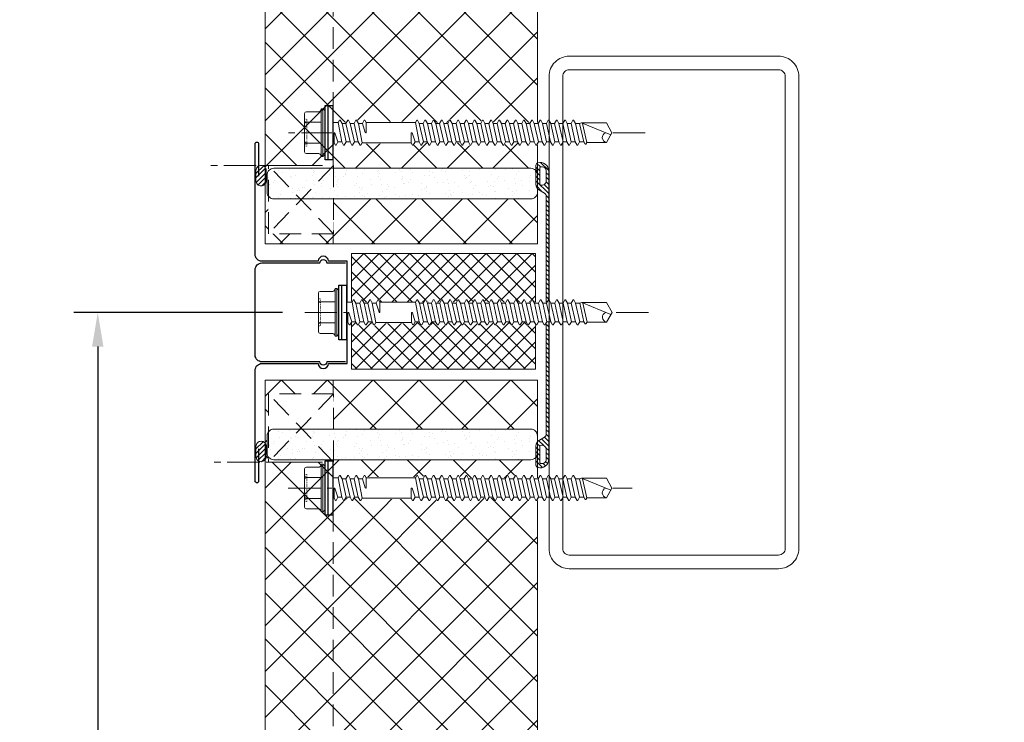
# Model space of a CAD drawing. Units: millimetres. Extents: x 39732 to 125114, y 33489 to 105868.
# Drawn here: x 43242 to 43531, y 50026 to 50232 of the extents above; entities that cross this region are included whole.
import ezdxf

# ---------------------------------------------------------------- set-up
doc = ezdxf.new("R2010")
doc.units = ezdxf.units.MM
doc.set_wipeout_variables(frame=1)
for name, pattern in [('CENTER', [50.8, 31.75, -6.35, 6.35, -6.35]), ('DOT', [0.25, 0, -0.25]), ('HIDDEN', [9.525, 6.35, -3.175])]:
    doc.linetypes.add(name, pattern=pattern)
doc.layers.get('0').update_dxf_attribs({"lineweight": 9})
for name, color, linetype, lineweight in [('dimension', 7, 'Continuous', 9), ('FIXINGS', 7, 'Continuous', 9), ('Flashings', 6, 'Continuous', 25), ('Hatch', 43, 'Continuous', 18), ('Insul', 8, 'Continuous', 20), ('PANEL WALL', 7, 'Continuous', 18), ('Seal', 8, 'Continuous', 5), ('Sealant', 7, 'Continuous', 13), ('Structure secondary', 7, 'Continuous', 18)]:
    doc.layers.add(name, color=color, linetype=linetype, lineweight=lineweight)
doc.styles.add('K_Span-std', font='arial.ttf', dxfattribs={"width": 0.8})
doc.dimstyles.new('K_SPAN_10', dxfattribs={"dimtxt": 10, "dimasz": 10, "dimexe": 7, "dimexo": 5, "dimgap": 3, "dimtad": 1, "dimdec": 0, "dimdsep": 46, "dimtxsty": 'K_Span-std', "dimcen": 2.5, "dimclrd": 256, "dimclre": 256, "dimadec": 0, "dimazin": 0, "dimtfac": 1, "dimtdec": 0, "dimtmove": 0, "dimatfit": 3, "dimfxl": 1, "dimarcsym": 0})
pattern_1 = [(135, (75210.117, 39855.474), (-6.735192, -6.735192), []), (225, (75210.117, 39855.474), (6.735192, -6.735192), [])]

# ---------------------------------------------------------------- blocks, each defined once
blk = doc.blocks.new('*D187')
at = {"layer": 'dimension', "linetype": 'Continuous', "lineweight": -2, "transparency": 16777216}
for p, q in [((43319.36, 50146.42), (43258.07, 50146.42)), ((43265.07, 50136.42), (43265.07, 49836.59)), ((43309.18, 49826.59), (43258.07, 49826.59))]:
    blk.add_line(p, q, dxfattribs=at)
at = {"layer": 'dimension', "linetype": 'Continuous', "transparency": 16777216}
for points in [[(43263.4, 50136.42), (43266.74, 50136.42), (43265.07, 50146.42)], [(43263.4, 49836.59), (43266.74, 49836.59), (43265.07, 49826.59)]]:
    blk.add_solid(points, dxfattribs=at)
at = {"layer": 'dimension', "color": 0, "linetype": 'Continuous', "transparency": 16777216, "insert": (43257.07, 49986.5), "char_height": 10, "attachment_point": 5, "rotation": 90, "style": 'K_Span-std'}
blk.add_mtext('Dim. A', dxfattribs=at)
blk = doc.blocks.new('*D188')
at = {"layer": 'dimension', "linetype": 'Continuous', "lineweight": -2, "transparency": 16777216}
blk.add_arc((43684.18, 49906.59), 90.74, 96.3178, 173.6822, dxfattribs=at)
at = {"layer": 'dimension', "linetype": 'Continuous', "transparency": 16777216}
for points in [[(43674.1, 49998.43), (43674.29, 49995.11), (43684.18, 49997.32)], [(43595.66, 49916.48), (43592.33, 49916.66), (43593.44, 49906.59)]]:
    blk.add_solid(points, dxfattribs=at)
at = {"layer": 'dimension', "color": 0, "linetype": 'Continuous', "transparency": 16777216, "insert": (43614.42, 49976.61), "char_height": 10, "attachment_point": 5, "rotation": 44.8886, "style": 'K_Span-std'}
blk.add_mtext('82%%D - 152%%D', dxfattribs=at)
blk = doc.blocks.new('*D189')
at = {"layer": 'dimension', "linetype": 'Continuous', "lineweight": -2, "transparency": 16777216}
blk.add_arc((43394.18, 49906.59), 90.74, 6.3178, 83.6822, dxfattribs=at)
at = {"layer": 'dimension', "linetype": 'Continuous', "transparency": 16777216}
for points in [[(43404.07, 49995.11), (43404.26, 49998.43), (43394.18, 49997.32)], [(43486.03, 49916.66), (43482.7, 49916.48), (43484.92, 49906.59)]]:
    blk.add_solid(points, dxfattribs=at)
at = {"layer": 'dimension', "color": 0, "linetype": 'Continuous', "transparency": 16777216, "insert": (43463.94, 49976.61), "char_height": 10, "attachment_point": 5, "rotation": 315.1114, "style": 'K_Span-std'}
blk.add_mtext('82%%D - 152%%D', dxfattribs=at)
blk = doc.blocks.new('VJ2')
h = blk.add_hatch()
h.set_pattern_fill('ANSI31', color=8, scale=0.3, style=0)
h.paths.add_polyline_path([(44.7, 3.21, 0.33168), (43.98, 3.75), (43.98, 3.75), (38.41, 3.75, 0.267949), (36.67, 2.75), (35.81, 1.25, -0.267949), (34.94, 0.75), (1.04, 0.75), (0, 1.79), (-1.04, 0.75), (-34.94, 0.75, -0.267949), (-35.81, 1.25), (-36.67, 2.75, 0.267949), (-38.41, 3.75), (-43.98, 3.75, 0.331679), (-44.7, 3.21, 0.501863), (-42.3, 0), (42.3, 0, 0.501863)])
h.paths.add_polyline_path([(-38.24, 2.43, 0.315274), (-38.52, 2.62), (-43.2, 2.62, 0.315274), (-43.48, 2.43, 0.520596), (-42.3, 0.75), (-39.42, 0.75, 0.520596)], flags=16)
h.paths.add_polyline_path([(43.48, 2.43, 0.315274), (43.2, 2.62), (38.52, 2.62, 0.315274), (38.24, 2.43, 0.520596), (39.42, 0.75), (42.3, 0.75, 0.520596)], flags=16)
blk.add_lwpolyline([(44.7, 3.21, 0.331679), (43.98, 3.75), (38.41, 3.75, 0.267949), (36.67, 2.75), (35.81, 1.25, -0.267949), (34.94, 0.75), (1.04, 0.75), (0, 1.79), (-1.04, 0.75), (-34.94, 0.75, -0.267949), (-35.81, 1.25), (-36.67, 2.75, 0.267949), (-38.41, 3.75), (-43.98, 3.75, 0.331679), (-44.7, 3.21, 0.501863), (-42.3, 0), (42.3, 0, 0.501865), (44.7, 3.21)], format="xyb")
for points in [[(-38.24, 2.43, 0.315274), (-38.52, 2.62), (-43.2, 2.62, 0.315274), (-43.48, 2.43, 0.520596), (-42.3, 0.75), (-39.42, 0.75, 0.520596)], [(38.24, 2.43, 0.520596), (39.42, 0.75), (42.3, 0.75, 0.520596), (43.48, 2.43, 0.315274), (43.2, 2.62), (38.52, 2.62, 0.315274)]]:
    blk.add_lwpolyline(points, format="xyb", close=True)
blk = doc.blocks.new('*U277')
at = {"lineweight": 5}
h = blk.add_hatch(dxfattribs=at)
h.set_pattern_fill('ANSI31', color=256, scale=0.3, angle=90, style=0)
h.set_pattern_definition([(135, (16529.0247, -15920.5783), (-0.67351921, -0.67351921), [])])
h.paths.add_polyline_path([(3, 1.5, 0.414214), (1.5, 3), (-1.5, 3, 0.414214), (-3, 1.5, 0.414214), (-1.5, 0), (1.5, 0, 0.414214)])
blk.add_lwpolyline([(3, 1.5), (3, 1.5, 0.414214), (1.5, 3), (-1.5, 3, 0.414214), (-3, 1.5), (-3, 1.5, 0.414214), (-1.5, 0), (1.5, 0, 0.414214)], format="xyb", close=True, dxfattribs=at)
blk = doc.blocks.new('*U506')
at = {"linetype": 'Continuous'}
for p, q in [((-7.74, 6.15), (-4.01, 6.15)), ((-3.49, 6.55), (-3.37, 7)), ((-3.37, -7), (-3.37, 7)), ((-3.37, 7), (-2.87, 7)), ((-2.87, 7), (-2.27, 6.4)), ((-2.87, 0), (-2.87, 7)), ((-2.27, 0), (-2.27, 6.4)), ((-8.27, 3.08), (-8.27, 5.62)), ((-8.27, 3.08), (-8.27, 5.62)), ((-8.27, 0), (-8.27, 3.08)), ((-8.27, 0), (-8.27, 3.08)), ((-7.74, 3.08), (-3.37, 3.08)), ((-2.27, 0), (-2.27, 4.15)), ((-8.27, -3.08), (-8.27, 0)), ((-2.87, -7), (-2.87, 0)), ((-2.27, -4.15), (-2.27, 0)), ((-2.27, -6.4), (-2.27, 0)), ((-8.27, -5.62), (-8.27, -3.08)), ((-7.74, -3.08), (-3.37, -3.08)), ((-7.74, -6.15), (-4.01, -6.15)), ((-3.49, -6.55), (-3.37, -7)), ((-3.37, -7), (-2.87, -7)), ((-2.87, -7), (-2.27, -6.4))]:
    blk.add_line(p, q, dxfattribs=at)
at = {"lineweight": 25}
for p, q in [((-2.27, -8), (-2.27, 8)), ((-2.27, 8), (-1.39, 8)), ((-1.39, 8), (0, 8)), ((-1.39, -8), (-2.27, -8)), ((0, -8), (-1.39, -8))]:
    blk.add_line(p, q, dxfattribs=at)
at = {"linetype": 'DOT'}
for p, q in [((-8.27, 4), (-7.61, 3.94)), ((-7.61, 0), (-7.61, 3.94)), ((-7.61, -3.94), (-7.61, 0)), ((-8.27, -4), (-7.61, -3.94))]:
    blk.add_line(p, q, dxfattribs=at)
at = {"linetype": 'Continuous'}
for centre, start, end in [((-7.74, 5.62), 90, 180), ((-4.01, 6.69), 270, 345), ((-7.74, 3.61), 180, 270), ((-7.74, 2.54), 90, 180), ((-7.74, -2.54), 180, 270), ((-7.74, -3.61), 90, 180), ((-7.74, -5.62), 180, 270), ((-4.01, -6.69), 15, 90)]:
    blk.add_arc(centre, 0.533, start, end, dxfattribs=at)
at = {"color": 63}
blk.add_wipeout([(82.21, 0), (80.44, 3.07), (73.02, 3.07), (72.47, 2.93), (71.37, 2.93), (70.83, 3.87), (70.4, 3.87), (69.86, 2.93), (68.95, 2.93), (68.41, 3.87), (67.98, 3.87), (67.44, 2.93), (66.54, 2.93), (66, 3.87), (65.57, 3.87), (65.03, 2.93), (64.13, 2.93), (63.59, 3.87), (63.16, 3.87), (62.62, 2.93), (61.71, 2.93), (61.17, 3.87), (60.74, 3.87), (60.2, 2.93), (59.3, 2.93), (58.76, 3.87), (58.33, 3.87), (57.79, 2.93), (56.89, 2.93), (56.35, 3.87), (55.92, 3.87), (55.38, 2.93), (54.47, 2.93), (53.93, 3.87), (53.5, 3.87), (52.96, 2.93), (52.06, 2.93), (51.52, 3.87), (51.09, 3.87), (50.55, 2.93), (49.65, 2.93), (49.11, 3.87), (48.68, 3.87), (48.14, 2.93), (47.23, 2.93), (46.69, 3.87), (46.26, 3.87), (45.72, 2.93), (44.82, 2.93), (44.28, 3.87), (43.85, 3.87), (43.31, 2.93), (42.41, 2.93), (41.87, 3.87), (41.44, 3.87), (40.9, 2.93), (39.99, 2.93), (39.45, 3.87), (39.02, 3.87), (38.48, 2.93), (37.58, 2.93), (37.04, 3.87), (36.61, 3.87), (36.07, 2.93), (35.17, 2.93), (34.63, 3.87), (34.2, 3.87), (33.66, 2.93), (32.75, 2.93), (32.21, 3.87), (31.78, 3.87), (31.24, 2.93), (30.34, 2.93), (29.8, 3.87), (29.37, 3.87), (28.83, 2.93), (27.93, 2.93), (27.39, 3.87), (26.96, 3.87), (26.42, 2.93), (25.51, 2.93), (24.97, 3.87), (24.54, 3.87), (24.16, 3.2), (9.93, 3.2), (9.55, 3.87), (9.12, 3.87), (8.58, 2.93), (7.67, 2.93), (7.14, 3.87), (6.7, 3.87), (6.17, 2.93), (5.26, 2.93), (4.72, 3.87), (4.29, 3.87), (3.75, 2.93), (2.85, 2.93), (2.31, 3.87), (1.88, 3.87), (1.49, 3.2), (-0.2, 3.2), (-0.2, -3.2), (0.29, -3.2), (0.67, -3.87), (1.1, -3.87), (1.64, -2.93), (2.55, -2.93), (3.08, -3.87), (3.52, -3.87), (4.05, -2.93), (4.96, -2.93), (5.5, -3.87), (5.93, -3.87), (6.47, -2.93), (7.37, -2.93), (7.91, -3.87), (8.34, -3.87), (8.73, -3.2), (22.95, -3.2), (23.34, -3.87), (23.77, -3.87), (24.31, -2.93), (25.21, -2.93), (25.75, -3.87), (26.18, -3.87), (26.72, -2.93), (27.62, -2.93), (28.16, -3.87), (28.59, -3.87), (29.13, -2.93), (30.04, -2.93), (30.58, -3.87), (31.01, -3.87), (31.55, -2.93), (32.45, -2.93), (32.99, -3.87), (33.42, -3.87), (33.96, -2.93), (34.86, -2.93), (35.4, -3.87), (35.83, -3.87), (36.37, -2.93), (37.28, -2.93), (37.82, -3.87), (38.25, -3.87), (38.79, -2.93), (39.69, -2.93), (40.23, -3.87), (40.66, -3.87), (41.2, -2.93), (42.1, -2.93), (42.64, -3.87), (43.07, -3.87), (43.61, -2.93), (44.52, -2.93), (45.06, -3.87), (45.49, -3.87), (46.03, -2.93), (46.93, -2.93), (47.47, -3.87), (47.9, -3.87), (48.44, -2.93), (49.34, -2.93), (49.88, -3.87), (50.31, -3.87), (50.85, -2.93), (51.76, -2.93), (52.3, -3.87), (52.73, -3.87), (53.27, -2.93), (54.17, -2.93), (54.71, -3.87), (55.14, -3.87), (55.68, -2.93), (56.58, -2.93), (57.12, -3.87), (57.55, -3.87), (58.09, -2.93), (59, -2.93), (59.54, -3.87), (59.97, -3.87), (60.51, -2.93), (61.41, -2.93), (61.95, -3.87), (62.38, -3.87), (62.92, -2.93), (63.82, -2.93), (64.36, -3.87), (64.79, -3.87), (65.33, -2.93), (66.24, -2.93), (66.78, -3.87), (67.21, -3.87), (67.75, -2.93), (68.65, -2.93), (69.19, -3.87), (69.62, -3.87), (70.16, -2.93), (71.06, -2.93), (71.6, -3.87), (72.03, -3.87), (72.57, -2.93), (73.59, -2.93), (73.97, -3.6), (74.4, -3.6), (74.71, -3.07), (80.44, -3.07)], dxfattribs=at)
at = {"lineweight": 25}
for p, q in [((-1.39, -8), (-1.39, 8)), ((0, 8), (0, -8))]:
    blk.add_line(p, q, dxfattribs=at)
at = {"linetype": 'Continuous'}
for p, q in [((0, 3), (1.61, 3)), ((1.61, 3), (1.99, 3.67)), ((1.61, 3), (2.66, -2.73)), ((1.99, 3.67), (2.19, 3.67)), ((2.19, 3.67), (2.73, 2.73)), ((3.87, 2.73), (4.41, 3.67)), ((4.41, 3.67), (4.61, 3.67)), ((4.61, 3.67), (5.15, 2.73)), ((6.28, 2.73), (6.82, 3.67)), ((6.82, 3.67), (7.02, 3.67)), ((7.02, 3.67), (7.56, 2.73)), ((9.23, 3.67), (8.69, 2.73)), ((9.23, 3.67), (8.69, 2.73)), ((9.43, 3.67), (9.23, 3.67)), ((9.82, 3), (9.43, 3.67)), ((9.82, 3), (24.27, 3)), ((9.82, 3), (9.82, 0.13)), ((24.27, 3), (24.66, 3.67)), ((24.27, 3), (25.33, -2.73)), ((24.66, 3.67), (24.86, 3.67)), ((24.86, 3.67), (25.4, 2.73)), ((26.53, 2.73), (27.07, 3.67)), ((27.07, 3.67), (27.27, 3.67)), ((27.27, 3.67), (27.81, 2.73)), ((28.95, 2.73), (29.48, 3.67)), ((29.48, 3.67), (29.68, 3.67)), ((29.68, 3.67), (30.22, 2.73)), ((31.36, 2.73), (31.9, 3.67)), ((31.9, 3.67), (32.1, 3.67)), ((32.1, 3.67), (32.64, 2.73)), ((33.77, 2.73), (34.31, 3.67)), ((34.31, 3.67), (34.51, 3.67)), ((34.51, 3.67), (35.05, 2.73)), ((36.19, 2.73), (36.72, 3.67)), ((36.72, 3.67), (36.92, 3.67)), ((36.92, 3.67), (37.46, 2.73)), ((38.6, 2.73), (39.14, 3.67)), ((39.14, 3.67), (39.34, 3.67)), ((39.34, 3.67), (39.88, 2.73)), ((41.01, 2.73), (41.55, 3.67)), ((41.55, 3.67), (41.75, 3.67)), ((41.75, 3.67), (42.29, 2.73)), ((43.43, 2.73), (43.96, 3.67)), ((43.96, 3.67), (44.16, 3.67)), ((44.16, 3.67), (44.7, 2.73)), ((45.84, 2.73), (46.38, 3.67)), ((46.38, 3.67), (46.58, 3.67)), ((46.58, 3.67), (47.12, 2.73)), ((48.25, 2.73), (48.79, 3.67)), ((48.79, 3.67), (48.99, 3.67)), ((48.99, 3.67), (49.53, 2.73)), ((50.67, 2.73), (51.2, 3.67)), ((51.2, 3.67), (51.4, 3.67)), ((51.4, 3.67), (51.94, 2.73)), ((53.08, 2.73), (53.62, 3.67)), ((53.62, 3.67), (53.82, 3.67)), ((53.82, 3.67), (54.36, 2.73)), ((55.49, 2.73), (56.03, 3.67)), ((56.03, 3.67), (56.23, 3.67)), ((56.23, 3.67), (56.77, 2.73)), ((57.91, 2.73), (58.44, 3.67)), ((58.44, 3.67), (58.64, 3.67)), ((58.64, 3.67), (59.18, 2.73)), ((60.32, 2.73), (60.86, 3.67)), ((60.86, 3.67), (61.06, 3.67)), ((61.06, 3.67), (61.6, 2.73)), ((62.73, 2.73), (63.27, 3.67)), ((63.27, 3.67), (63.47, 3.67)), ((63.47, 3.67), (64.01, 2.73)), ((65.15, 2.73), (65.68, 3.67)), ((65.68, 3.67), (65.88, 3.67)), ((65.88, 3.67), (66.42, 2.73)), ((67.56, 2.73), (68.1, 3.67)), ((68.1, 3.67), (68.3, 3.67)), ((68.3, 3.67), (68.84, 2.73)), ((69.97, 2.73), (70.51, 3.67)), ((70.51, 3.67), (70.71, 3.67)), ((70.71, 3.67), (71.25, 2.73)), ((2.73, 2.73), (3.94, -2.73)), ((2.73, 2.73), (3.87, 2.73)), ((3.87, 2.73), (5.07, -2.73)), ((5.15, 2.73), (6.35, -2.73)), ((5.15, 2.73), (6.28, 2.73)), ((6.28, 2.73), (7.49, -2.73)), ((7.56, 2.73), (8.61, -3)), ((7.56, 2.73), (8.69, 2.73)), ((9.56, 0.09), (8.69, 2.73)), ((25.4, 2.73), (26.6, -2.73)), ((25.4, 2.73), (26.53, 2.73)), ((26.53, 2.73), (27.74, -2.73)), ((27.81, 2.73), (29.02, -2.73)), ((27.81, 2.73), (28.95, 2.73)), ((28.95, 2.73), (30.15, -2.73)), ((30.22, 2.73), (31.43, -2.73)), ((30.22, 2.73), (31.36, 2.73)), ((31.36, 2.73), (32.57, -2.73)), ((32.64, 2.73), (33.84, -2.73)), ((32.64, 2.73), (33.77, 2.73)), ((33.77, 2.73), (34.98, -2.73)), ((35.05, 2.73), (36.26, -2.73)), ((35.05, 2.73), (36.19, 2.73)), ((36.19, 2.73), (37.39, -2.73)), ((37.46, 2.73), (38.67, -2.73)), ((37.46, 2.73), (38.6, 2.73)), ((38.6, 2.73), (39.81, -2.73)), ((39.88, 2.73), (41.08, -2.73)), ((39.88, 2.73), (41.01, 2.73)), ((41.01, 2.73), (42.22, -2.73)), ((42.29, 2.73), (43.5, -2.73)), ((42.29, 2.73), (43.43, 2.73)), ((43.43, 2.73), (44.63, -2.73)), ((44.7, 2.73), (45.91, -2.73)), ((44.7, 2.73), (45.84, 2.73)), ((45.84, 2.73), (47.05, -2.73)), ((47.12, 2.73), (48.32, -2.73)), ((47.12, 2.73), (48.25, 2.73)), ((48.25, 2.73), (49.46, -2.73)), ((49.53, 2.73), (50.74, -2.73)), ((49.53, 2.73), (50.67, 2.73)), ((50.67, 2.73), (51.87, -2.73)), ((51.94, 2.73), (53.15, -2.73)), ((51.94, 2.73), (53.08, 2.73)), ((53.08, 2.73), (54.29, -2.73)), ((54.36, 2.73), (55.49, 2.73)), ((54.36, 2.73), (55.56, -2.73)), ((55.49, 2.73), (56.7, -2.73)), ((56.77, 2.73), (57.91, 2.73)), ((56.77, 2.73), (57.98, -2.73)), ((57.91, 2.73), (59.11, -2.73)), ((59.18, 2.73), (60.32, 2.73)), ((59.18, 2.73), (60.39, -2.73)), ((60.32, 2.73), (61.53, -2.73)), ((61.6, 2.73), (62.73, 2.73)), ((61.6, 2.73), (62.8, -2.73)), ((62.73, 2.73), (63.94, -2.73)), ((64.01, 2.73), (65.15, 2.73)), ((64.01, 2.73), (65.22, -2.73)), ((65.15, 2.73), (66.35, -2.73)), ((66.42, 2.73), (67.56, 2.73)), ((66.42, 2.73), (67.63, -2.73)), ((67.56, 2.73), (68.77, -2.73)), ((68.84, 2.73), (69.97, 2.73)), ((68.84, 2.73), (70.04, -2.73)), ((69.97, 2.73), (71.18, -2.73)), ((71.25, 2.73), (72.49, 2.73)), ((71.25, 2.73), (72.46, -2.73)), ((72.49, 2.73), (73.05, 2.87)), ((72.49, 2.73), (73.7, -2.73)), ((73.05, 2.87), (81.63, -0.6)), ((73.05, 2.87), (80.33, 2.87)), ((73.36, 2.74), (74.6, -2.87)), ((80.33, 2.87), (81.98, 0)), ((80.33, -2.87), (81.98, 0)), ((0.4, -3), (0.4, -0.13)), ((0.66, -0.09), (1.53, -2.73)), ((0.99, -3.67), (1.53, -2.73)), ((0.99, -3.67), (1.53, -2.73)), ((1.53, -2.73), (2.66, -2.73)), ((2.66, -2.73), (3.2, -3.67)), ((3.4, -3.67), (3.94, -2.73)), ((3.94, -2.73), (5.07, -2.73)), ((5.07, -2.73), (5.61, -3.67)), ((5.81, -3.67), (6.35, -2.73)), ((6.35, -2.73), (7.49, -2.73)), ((7.49, -2.73), (8.03, -3.67)), ((23.07, -3), (23.07, -0.13)), ((23.33, -0.09), (24.19, -2.73)), ((23.65, -3.67), (24.19, -2.73)), ((23.65, -3.67), (24.19, -2.73)), ((24.19, -2.73), (25.33, -2.73)), ((25.33, -2.73), (25.86, -3.67)), ((26.06, -3.67), (26.6, -2.73)), ((26.6, -2.73), (27.74, -2.73)), ((27.74, -2.73), (28.28, -3.67)), ((28.48, -3.67), (29.02, -2.73)), ((29.02, -2.73), (30.15, -2.73)), ((30.15, -2.73), (30.69, -3.67)), ((30.89, -3.67), (31.43, -2.73)), ((31.43, -2.73), (32.57, -2.73)), ((32.57, -2.73), (33.1, -3.67)), ((33.3, -3.67), (33.84, -2.73)), ((33.84, -2.73), (34.98, -2.73)), ((34.98, -2.73), (35.52, -3.67)), ((35.72, -3.67), (36.26, -2.73)), ((36.26, -2.73), (37.39, -2.73)), ((37.39, -2.73), (37.93, -3.67)), ((38.13, -3.67), (38.67, -2.73)), ((38.67, -2.73), (39.81, -2.73)), ((39.81, -2.73), (40.34, -3.67)), ((40.54, -3.67), (41.08, -2.73)), ((41.08, -2.73), (42.22, -2.73)), ((42.22, -2.73), (42.76, -3.67)), ((42.96, -3.67), (43.5, -2.73)), ((43.5, -2.73), (44.63, -2.73)), ((44.63, -2.73), (45.17, -3.67)), ((45.37, -3.67), (45.91, -2.73)), ((45.91, -2.73), (47.05, -2.73)), ((47.05, -2.73), (47.58, -3.67)), ((47.78, -3.67), (48.32, -2.73)), ((48.32, -2.73), (49.46, -2.73)), ((49.46, -2.73), (50, -3.67)), ((50.2, -3.67), (50.74, -2.73)), ((50.74, -2.73), (51.87, -2.73)), ((51.87, -2.73), (52.41, -3.67)), ((52.61, -3.67), (53.15, -2.73)), ((53.15, -2.73), (54.29, -2.73)), ((54.29, -2.73), (54.82, -3.67)), ((55.02, -3.67), (55.56, -2.73)), ((55.56, -2.73), (56.7, -2.73)), ((56.7, -2.73), (57.24, -3.67)), ((57.44, -3.67), (57.98, -2.73)), ((57.98, -2.73), (59.11, -2.73)), ((59.11, -2.73), (59.65, -3.67)), ((59.85, -3.67), (60.39, -2.73)), ((60.39, -2.73), (61.53, -2.73)), ((61.53, -2.73), (62.06, -3.67)), ((62.26, -3.67), (62.8, -2.73)), ((62.8, -2.73), (63.94, -2.73)), ((63.94, -2.73), (64.48, -3.67)), ((64.68, -3.67), (65.22, -2.73)), ((65.22, -2.73), (66.35, -2.73)), ((66.35, -2.73), (66.89, -3.67)), ((67.09, -3.67), (67.63, -2.73)), ((67.63, -2.73), (68.77, -2.73)), ((68.77, -2.73), (69.3, -3.67)), ((69.5, -3.67), (70.04, -2.73)), ((70.04, -2.73), (71.18, -2.73)), ((71.18, -2.73), (71.72, -3.67)), ((71.92, -3.67), (72.46, -2.73)), ((72.46, -2.73), (73.7, -2.73)), ((73.7, -2.73), (74.09, -3.4)), ((74.29, -3.4), (74.6, -2.87)), ((74.6, -2.87), (80.33, -2.87)), ((0, -3), (0.4, -3)), ((0.4, -3), (0.79, -3.67)), ((0.79, -3.67), (0.99, -3.67)), ((3.2, -3.67), (3.4, -3.67)), ((5.61, -3.67), (5.81, -3.67)), ((8.03, -3.67), (8.23, -3.67)), ((8.23, -3.67), (8.61, -3)), ((8.61, -3), (23.07, -3)), ((23.07, -3), (23.45, -3.67)), ((23.45, -3.67), (23.65, -3.67)), ((25.86, -3.67), (26.06, -3.67)), ((28.28, -3.67), (28.48, -3.67)), ((30.69, -3.67), (30.89, -3.67)), ((33.1, -3.67), (33.3, -3.67)), ((35.52, -3.67), (35.72, -3.67)), ((37.93, -3.67), (38.13, -3.67)), ((40.34, -3.67), (40.54, -3.67)), ((42.76, -3.67), (42.96, -3.67)), ((45.17, -3.67), (45.37, -3.67)), ((47.58, -3.67), (47.78, -3.67)), ((50, -3.67), (50.2, -3.67)), ((52.41, -3.67), (52.61, -3.67)), ((54.82, -3.67), (55.02, -3.67)), ((57.24, -3.67), (57.44, -3.67)), ((59.65, -3.67), (59.85, -3.67)), ((62.06, -3.67), (62.26, -3.67)), ((64.48, -3.67), (64.68, -3.67)), ((66.89, -3.67), (67.09, -3.67)), ((69.3, -3.67), (69.5, -3.67)), ((71.72, -3.67), (71.92, -3.67)), ((74.09, -3.4), (74.29, -3.4))]:
    blk.add_line(p, q, dxfattribs=at)
for centre, radius, start, end in [((0.53, -0.13), 0.133, 18.1067, 180), ((9.68, 0.13), 0.133, 198.1067, 0), ((23.2, -0.13), 0.133, 18.1067, 180), ((80.63, -1.41), 1.49, 109.2266, 258.0792)]:
    blk.add_arc(centre, radius, start, end, dxfattribs=at)
blk = doc.blocks.new('*U372')
at = {"linetype": 'Continuous'}
for p, q in [((-7.74, 6.15), (-4.01, 6.15)), ((-3.49, 6.55), (-3.37, 7)), ((-3.37, -7), (-3.37, 7)), ((-3.37, 7), (-2.87, 7)), ((-2.87, 7), (-2.27, 6.4)), ((-2.87, 0), (-2.87, 7)), ((-2.27, 0), (-2.27, 6.4)), ((-8.27, 3.08), (-8.27, 5.62)), ((-8.27, 3.08), (-8.27, 5.62)), ((-8.27, 0), (-8.27, 3.08)), ((-8.27, 0), (-8.27, 3.08)), ((-7.74, 3.08), (-3.37, 3.08)), ((-2.27, 0), (-2.27, 4.15)), ((-8.27, -3.08), (-8.27, 0)), ((-2.87, -7), (-2.87, 0)), ((-2.27, -4.15), (-2.27, 0)), ((-2.27, -6.4), (-2.27, 0)), ((-8.27, -5.62), (-8.27, -3.08)), ((-7.74, -3.08), (-3.37, -3.08)), ((-7.74, -6.15), (-4.01, -6.15)), ((-3.49, -6.55), (-3.37, -7)), ((-3.37, -7), (-2.87, -7)), ((-2.87, -7), (-2.27, -6.4))]:
    blk.add_line(p, q, dxfattribs=at)
at = {"lineweight": 25}
for p, q in [((-2.27, -8), (-2.27, 8)), ((-2.27, 8), (-1.39, 8)), ((-1.39, 8), (0, 8)), ((-1.39, -8), (-2.27, -8)), ((0, -8), (-1.39, -8))]:
    blk.add_line(p, q, dxfattribs=at)
at = {"linetype": 'DOT'}
for p, q in [((-8.27, 4), (-7.61, 3.94)), ((-7.61, 0), (-7.61, 3.94)), ((-7.61, -3.94), (-7.61, 0)), ((-8.27, -4), (-7.61, -3.94))]:
    blk.add_line(p, q, dxfattribs=at)
at = {"linetype": 'Continuous'}
for centre, start, end in [((-7.74, 5.62), 90, 180), ((-4.01, 6.69), 270, 345), ((-7.74, 3.61), 180, 270), ((-7.74, 2.54), 90, 180), ((-7.74, -2.54), 180, 270), ((-7.74, -3.61), 90, 180), ((-7.74, -5.62), 180, 270), ((-4.01, -6.69), 15, 90)]:
    blk.add_arc(centre, 0.533, start, end, dxfattribs=at)
at = {"color": 63}
blk.add_wipeout([(78.21, 0), (76.44, 3.07), (69.02, 3.07), (68.47, 2.93), (67.37, 2.93), (66.83, 3.87), (66.4, 3.87), (65.86, 2.93), (64.95, 2.93), (64.41, 3.87), (63.98, 3.87), (63.44, 2.93), (62.54, 2.93), (62, 3.87), (61.57, 3.87), (61.03, 2.93), (60.13, 2.93), (59.59, 3.87), (59.16, 3.87), (58.62, 2.93), (57.71, 2.93), (57.17, 3.87), (56.74, 3.87), (56.2, 2.93), (55.3, 2.93), (54.76, 3.87), (54.33, 3.87), (53.79, 2.93), (52.89, 2.93), (52.35, 3.87), (51.92, 3.87), (51.38, 2.93), (50.47, 2.93), (49.93, 3.87), (49.5, 3.87), (48.96, 2.93), (48.06, 2.93), (47.52, 3.87), (47.09, 3.87), (46.55, 2.93), (45.65, 2.93), (45.11, 3.87), (44.68, 3.87), (44.14, 2.93), (43.23, 2.93), (42.69, 3.87), (42.26, 3.87), (41.72, 2.93), (40.82, 2.93), (40.28, 3.87), (39.85, 3.87), (39.31, 2.93), (38.41, 2.93), (37.87, 3.87), (37.44, 3.87), (36.9, 2.93), (35.99, 2.93), (35.45, 3.87), (35.02, 3.87), (34.48, 2.93), (33.58, 2.93), (33.04, 3.87), (32.61, 3.87), (32.07, 2.93), (31.17, 2.93), (30.63, 3.87), (30.2, 3.87), (29.66, 2.93), (28.75, 2.93), (28.21, 3.87), (27.78, 3.87), (27.24, 2.93), (26.34, 2.93), (25.8, 3.87), (25.37, 3.87), (24.83, 2.93), (23.93, 2.93), (23.39, 3.87), (22.96, 3.87), (22.42, 2.93), (21.51, 2.93), (20.97, 3.87), (20.54, 3.87), (20.16, 3.2), (9.93, 3.2), (9.55, 3.87), (9.12, 3.87), (8.58, 2.93), (7.67, 2.93), (7.14, 3.87), (6.7, 3.87), (6.17, 2.93), (5.26, 2.93), (4.72, 3.87), (4.29, 3.87), (3.75, 2.93), (2.85, 2.93), (2.31, 3.87), (1.88, 3.87), (1.49, 3.2), (-0.2, 3.2), (-0.2, -3.2), (0.29, -3.2), (0.67, -3.87), (1.1, -3.87), (1.64, -2.93), (2.55, -2.93), (3.08, -3.87), (3.52, -3.87), (4.05, -2.93), (4.96, -2.93), (5.5, -3.87), (5.93, -3.87), (6.47, -2.93), (7.37, -2.93), (7.91, -3.87), (8.34, -3.87), (8.73, -3.2), (18.95, -3.2), (19.34, -3.87), (19.77, -3.87), (20.31, -2.93), (21.21, -2.93), (21.75, -3.87), (22.18, -3.87), (22.72, -2.93), (23.62, -2.93), (24.16, -3.87), (24.59, -3.87), (25.13, -2.93), (26.04, -2.93), (26.58, -3.87), (27.01, -3.87), (27.55, -2.93), (28.45, -2.93), (28.99, -3.87), (29.42, -3.87), (29.96, -2.93), (30.86, -2.93), (31.4, -3.87), (31.83, -3.87), (32.37, -2.93), (33.28, -2.93), (33.82, -3.87), (34.25, -3.87), (34.79, -2.93), (35.69, -2.93), (36.23, -3.87), (36.66, -3.87), (37.2, -2.93), (38.1, -2.93), (38.64, -3.87), (39.07, -3.87), (39.61, -2.93), (40.52, -2.93), (41.06, -3.87), (41.49, -3.87), (42.03, -2.93), (42.93, -2.93), (43.47, -3.87), (43.9, -3.87), (44.44, -2.93), (45.34, -2.93), (45.88, -3.87), (46.31, -3.87), (46.85, -2.93), (47.76, -2.93), (48.3, -3.87), (48.73, -3.87), (49.27, -2.93), (50.17, -2.93), (50.71, -3.87), (51.14, -3.87), (51.68, -2.93), (52.58, -2.93), (53.12, -3.87), (53.55, -3.87), (54.09, -2.93), (55, -2.93), (55.54, -3.87), (55.97, -3.87), (56.51, -2.93), (57.41, -2.93), (57.95, -3.87), (58.38, -3.87), (58.92, -2.93), (59.82, -2.93), (60.36, -3.87), (60.79, -3.87), (61.33, -2.93), (62.24, -2.93), (62.78, -3.87), (63.21, -3.87), (63.75, -2.93), (64.65, -2.93), (65.19, -3.87), (65.62, -3.87), (66.16, -2.93), (67.06, -2.93), (67.6, -3.87), (68.03, -3.87), (68.57, -2.93), (69.59, -2.93), (69.97, -3.6), (70.4, -3.6), (70.71, -3.07), (76.44, -3.07)], dxfattribs=at)
at = {"lineweight": 25}
for p, q in [((-1.39, -8), (-1.39, 8)), ((0, 8), (0, -8))]:
    blk.add_line(p, q, dxfattribs=at)
at = {"linetype": 'Continuous'}
for p, q in [((0, 3), (1.61, 3)), ((1.61, 3), (1.99, 3.67)), ((1.61, 3), (2.66, -2.73)), ((1.99, 3.67), (2.19, 3.67)), ((2.19, 3.67), (2.73, 2.73)), ((3.87, 2.73), (4.41, 3.67)), ((4.41, 3.67), (4.61, 3.67)), ((4.61, 3.67), (5.15, 2.73)), ((6.28, 2.73), (6.82, 3.67)), ((6.82, 3.67), (7.02, 3.67)), ((7.02, 3.67), (7.56, 2.73)), ((9.23, 3.67), (8.69, 2.73)), ((9.23, 3.67), (8.69, 2.73)), ((9.43, 3.67), (9.23, 3.67)), ((9.82, 3), (9.43, 3.67)), ((9.82, 3), (20.27, 3)), ((9.82, 3), (9.82, 0.13)), ((20.27, 3), (20.66, 3.67)), ((20.27, 3), (21.33, -2.73)), ((20.66, 3.67), (20.86, 3.67)), ((20.86, 3.67), (21.4, 2.73)), ((22.53, 2.73), (23.07, 3.67)), ((23.07, 3.67), (23.27, 3.67)), ((23.27, 3.67), (23.81, 2.73)), ((24.95, 2.73), (25.48, 3.67)), ((25.48, 3.67), (25.68, 3.67)), ((25.68, 3.67), (26.22, 2.73)), ((27.36, 2.73), (27.9, 3.67)), ((27.9, 3.67), (28.1, 3.67)), ((28.1, 3.67), (28.64, 2.73)), ((29.77, 2.73), (30.31, 3.67)), ((30.31, 3.67), (30.51, 3.67)), ((30.51, 3.67), (31.05, 2.73)), ((32.19, 2.73), (32.72, 3.67)), ((32.72, 3.67), (32.92, 3.67)), ((32.92, 3.67), (33.46, 2.73)), ((34.6, 2.73), (35.14, 3.67)), ((35.14, 3.67), (35.34, 3.67)), ((35.34, 3.67), (35.88, 2.73)), ((37.01, 2.73), (37.55, 3.67)), ((37.55, 3.67), (37.75, 3.67)), ((37.75, 3.67), (38.29, 2.73)), ((39.43, 2.73), (39.96, 3.67)), ((39.96, 3.67), (40.16, 3.67)), ((40.16, 3.67), (40.7, 2.73)), ((41.84, 2.73), (42.38, 3.67)), ((42.38, 3.67), (42.58, 3.67)), ((42.58, 3.67), (43.12, 2.73)), ((44.25, 2.73), (44.79, 3.67)), ((44.79, 3.67), (44.99, 3.67)), ((44.99, 3.67), (45.53, 2.73)), ((46.67, 2.73), (47.2, 3.67)), ((47.2, 3.67), (47.4, 3.67)), ((47.4, 3.67), (47.94, 2.73)), ((49.08, 2.73), (49.62, 3.67)), ((49.62, 3.67), (49.82, 3.67)), ((49.82, 3.67), (50.36, 2.73)), ((51.49, 2.73), (52.03, 3.67)), ((52.03, 3.67), (52.23, 3.67)), ((52.23, 3.67), (52.77, 2.73)), ((53.91, 2.73), (54.44, 3.67)), ((54.44, 3.67), (54.64, 3.67)), ((54.64, 3.67), (55.18, 2.73)), ((56.32, 2.73), (56.86, 3.67)), ((56.86, 3.67), (57.06, 3.67)), ((57.06, 3.67), (57.6, 2.73)), ((58.73, 2.73), (59.27, 3.67)), ((59.27, 3.67), (59.47, 3.67)), ((59.47, 3.67), (60.01, 2.73)), ((61.15, 2.73), (61.68, 3.67)), ((61.68, 3.67), (61.88, 3.67)), ((61.88, 3.67), (62.42, 2.73)), ((63.56, 2.73), (64.1, 3.67)), ((64.1, 3.67), (64.3, 3.67)), ((64.3, 3.67), (64.84, 2.73)), ((65.97, 2.73), (66.51, 3.67)), ((66.51, 3.67), (66.71, 3.67)), ((66.71, 3.67), (67.25, 2.73)), ((2.73, 2.73), (3.94, -2.73)), ((2.73, 2.73), (3.87, 2.73)), ((3.87, 2.73), (5.07, -2.73)), ((5.15, 2.73), (6.35, -2.73)), ((5.15, 2.73), (6.28, 2.73)), ((6.28, 2.73), (7.49, -2.73)), ((7.56, 2.73), (8.61, -3)), ((7.56, 2.73), (8.69, 2.73)), ((9.56, 0.09), (8.69, 2.73)), ((21.4, 2.73), (22.6, -2.73)), ((21.4, 2.73), (22.53, 2.73)), ((22.53, 2.73), (23.74, -2.73)), ((23.81, 2.73), (25.02, -2.73)), ((23.81, 2.73), (24.95, 2.73)), ((24.95, 2.73), (26.15, -2.73)), ((26.22, 2.73), (27.43, -2.73)), ((26.22, 2.73), (27.36, 2.73)), ((27.36, 2.73), (28.57, -2.73)), ((28.64, 2.73), (29.84, -2.73)), ((28.64, 2.73), (29.77, 2.73)), ((29.77, 2.73), (30.98, -2.73)), ((31.05, 2.73), (32.26, -2.73)), ((31.05, 2.73), (32.19, 2.73)), ((32.19, 2.73), (33.39, -2.73)), ((33.46, 2.73), (34.67, -2.73)), ((33.46, 2.73), (34.6, 2.73)), ((34.6, 2.73), (35.81, -2.73)), ((35.88, 2.73), (37.08, -2.73)), ((35.88, 2.73), (37.01, 2.73)), ((37.01, 2.73), (38.22, -2.73)), ((38.29, 2.73), (39.5, -2.73)), ((38.29, 2.73), (39.43, 2.73)), ((39.43, 2.73), (40.63, -2.73)), ((40.7, 2.73), (41.91, -2.73)), ((40.7, 2.73), (41.84, 2.73)), ((41.84, 2.73), (43.05, -2.73)), ((43.12, 2.73), (44.32, -2.73)), ((43.12, 2.73), (44.25, 2.73)), ((44.25, 2.73), (45.46, -2.73)), ((45.53, 2.73), (46.74, -2.73)), ((45.53, 2.73), (46.67, 2.73)), ((46.67, 2.73), (47.87, -2.73)), ((47.94, 2.73), (49.15, -2.73)), ((47.94, 2.73), (49.08, 2.73)), ((49.08, 2.73), (50.29, -2.73)), ((50.36, 2.73), (51.49, 2.73)), ((50.36, 2.73), (51.56, -2.73)), ((51.49, 2.73), (52.7, -2.73)), ((52.77, 2.73), (53.91, 2.73)), ((52.77, 2.73), (53.98, -2.73)), ((53.91, 2.73), (55.11, -2.73)), ((55.18, 2.73), (56.32, 2.73)), ((55.18, 2.73), (56.39, -2.73)), ((56.32, 2.73), (57.53, -2.73)), ((57.6, 2.73), (58.73, 2.73)), ((57.6, 2.73), (58.8, -2.73)), ((58.73, 2.73), (59.94, -2.73)), ((60.01, 2.73), (61.15, 2.73)), ((60.01, 2.73), (61.22, -2.73)), ((61.15, 2.73), (62.35, -2.73)), ((62.42, 2.73), (63.56, 2.73)), ((62.42, 2.73), (63.63, -2.73)), ((63.56, 2.73), (64.77, -2.73)), ((64.84, 2.73), (65.97, 2.73)), ((64.84, 2.73), (66.04, -2.73)), ((65.97, 2.73), (67.18, -2.73)), ((67.25, 2.73), (68.49, 2.73)), ((67.25, 2.73), (68.46, -2.73)), ((68.49, 2.73), (69.05, 2.87)), ((68.49, 2.73), (69.7, -2.73)), ((69.05, 2.87), (77.63, -0.6)), ((69.05, 2.87), (76.33, 2.87)), ((69.36, 2.74), (70.6, -2.87)), ((76.33, 2.87), (77.98, 0)), ((76.33, -2.87), (77.98, 0)), ((0.4, -3), (0.4, -0.13)), ((0.66, -0.09), (1.53, -2.73)), ((0.99, -3.67), (1.53, -2.73)), ((0.99, -3.67), (1.53, -2.73)), ((1.53, -2.73), (2.66, -2.73)), ((2.66, -2.73), (3.2, -3.67)), ((3.4, -3.67), (3.94, -2.73)), ((3.94, -2.73), (5.07, -2.73)), ((5.07, -2.73), (5.61, -3.67)), ((5.81, -3.67), (6.35, -2.73)), ((6.35, -2.73), (7.49, -2.73)), ((7.49, -2.73), (8.03, -3.67)), ((19.07, -3), (19.07, -0.13)), ((19.33, -0.09), (20.19, -2.73)), ((19.65, -3.67), (20.19, -2.73)), ((19.65, -3.67), (20.19, -2.73)), ((20.19, -2.73), (21.33, -2.73)), ((21.33, -2.73), (21.86, -3.67)), ((22.06, -3.67), (22.6, -2.73)), ((22.6, -2.73), (23.74, -2.73)), ((23.74, -2.73), (24.28, -3.67)), ((24.48, -3.67), (25.02, -2.73)), ((25.02, -2.73), (26.15, -2.73)), ((26.15, -2.73), (26.69, -3.67)), ((26.89, -3.67), (27.43, -2.73)), ((27.43, -2.73), (28.57, -2.73)), ((28.57, -2.73), (29.1, -3.67)), ((29.3, -3.67), (29.84, -2.73)), ((29.84, -2.73), (30.98, -2.73)), ((30.98, -2.73), (31.52, -3.67)), ((31.72, -3.67), (32.26, -2.73)), ((32.26, -2.73), (33.39, -2.73)), ((33.39, -2.73), (33.93, -3.67)), ((34.13, -3.67), (34.67, -2.73)), ((34.67, -2.73), (35.81, -2.73)), ((35.81, -2.73), (36.34, -3.67)), ((36.54, -3.67), (37.08, -2.73)), ((37.08, -2.73), (38.22, -2.73)), ((38.22, -2.73), (38.76, -3.67)), ((38.96, -3.67), (39.5, -2.73)), ((39.5, -2.73), (40.63, -2.73)), ((40.63, -2.73), (41.17, -3.67)), ((41.37, -3.67), (41.91, -2.73)), ((41.91, -2.73), (43.05, -2.73)), ((43.05, -2.73), (43.58, -3.67)), ((43.78, -3.67), (44.32, -2.73)), ((44.32, -2.73), (45.46, -2.73)), ((45.46, -2.73), (46, -3.67)), ((46.2, -3.67), (46.74, -2.73)), ((46.74, -2.73), (47.87, -2.73)), ((47.87, -2.73), (48.41, -3.67)), ((48.61, -3.67), (49.15, -2.73)), ((49.15, -2.73), (50.29, -2.73)), ((50.29, -2.73), (50.82, -3.67)), ((51.02, -3.67), (51.56, -2.73)), ((51.56, -2.73), (52.7, -2.73)), ((52.7, -2.73), (53.24, -3.67)), ((53.44, -3.67), (53.98, -2.73)), ((53.98, -2.73), (55.11, -2.73)), ((55.11, -2.73), (55.65, -3.67)), ((55.85, -3.67), (56.39, -2.73)), ((56.39, -2.73), (57.53, -2.73)), ((57.53, -2.73), (58.06, -3.67)), ((58.26, -3.67), (58.8, -2.73)), ((58.8, -2.73), (59.94, -2.73)), ((59.94, -2.73), (60.48, -3.67)), ((60.68, -3.67), (61.22, -2.73)), ((61.22, -2.73), (62.35, -2.73)), ((62.35, -2.73), (62.89, -3.67)), ((63.09, -3.67), (63.63, -2.73)), ((63.63, -2.73), (64.77, -2.73)), ((64.77, -2.73), (65.3, -3.67)), ((65.5, -3.67), (66.04, -2.73)), ((66.04, -2.73), (67.18, -2.73)), ((67.18, -2.73), (67.72, -3.67)), ((67.92, -3.67), (68.46, -2.73)), ((68.46, -2.73), (69.7, -2.73)), ((69.7, -2.73), (70.09, -3.4)), ((70.29, -3.4), (70.6, -2.87)), ((70.6, -2.87), (76.33, -2.87)), ((0, -3), (0.4, -3)), ((0.4, -3), (0.79, -3.67)), ((0.79, -3.67), (0.99, -3.67)), ((3.2, -3.67), (3.4, -3.67)), ((5.61, -3.67), (5.81, -3.67)), ((8.03, -3.67), (8.23, -3.67)), ((8.23, -3.67), (8.61, -3)), ((8.61, -3), (19.07, -3)), ((19.07, -3), (19.45, -3.67)), ((19.45, -3.67), (19.65, -3.67)), ((21.86, -3.67), (22.06, -3.67)), ((24.28, -3.67), (24.48, -3.67)), ((26.69, -3.67), (26.89, -3.67)), ((29.1, -3.67), (29.3, -3.67)), ((31.52, -3.67), (31.72, -3.67)), ((33.93, -3.67), (34.13, -3.67)), ((36.34, -3.67), (36.54, -3.67)), ((38.76, -3.67), (38.96, -3.67)), ((41.17, -3.67), (41.37, -3.67)), ((43.58, -3.67), (43.78, -3.67)), ((46, -3.67), (46.2, -3.67)), ((48.41, -3.67), (48.61, -3.67)), ((50.82, -3.67), (51.02, -3.67)), ((53.24, -3.67), (53.44, -3.67)), ((55.65, -3.67), (55.85, -3.67)), ((58.06, -3.67), (58.26, -3.67)), ((60.48, -3.67), (60.68, -3.67)), ((62.89, -3.67), (63.09, -3.67)), ((65.3, -3.67), (65.5, -3.67)), ((67.72, -3.67), (67.92, -3.67)), ((70.09, -3.4), (70.29, -3.4))]:
    blk.add_line(p, q, dxfattribs=at)
for centre, radius, start, end in [((0.53, -0.13), 0.133, 18.1067, 180), ((9.68, 0.13), 0.133, 198.1067, 0), ((19.2, -0.13), 0.133, 18.1067, 180), ((76.63, -1.41), 1.49, 109.2266, 258.0792)]:
    blk.add_arc(centre, radius, start, end, dxfattribs=at)
blk = doc.blocks.new('Top_hat_seals')
at = {"layer": 'Insul', "linetype": 'Continuous'}
h = blk.add_hatch(dxfattribs=at)
h.set_pattern_fill('ANSI37', color=43, angle=90)
h.paths.add_polyline_path([(17.99, 79.44), (2.87, 79.44), (2.87, 25.42), (18.28, 25.42), (18.28, 62.19), (17.99, 62.19)])
h.paths.add_polyline_path([(36.82, 79.44), (22, 79.44), (22, 62.19), (21.71, 62.19), (21.71, 25.42), (36.82, 25.42)])
at = {"layer": 'FIXINGS', "color": 8, "linetype": 'CENTER', "ltscale": 0.3}
for p, q in [((-32.58, 111.64), (-32.58, 6.08)), ((20.16, 112.62), (20.16, 10.18)), ((71.69, 107.78), (71.69, 6.08))]:
    blk.add_line(p, q, dxfattribs=at)
at = {"layer": 'Flashings', "linetype": 'Continuous'}
blk.add_lwpolyline([(34.66, 23.61), (34.66, 18.11, -1), (34.66, 16.11), (34.66, -0.89, -0.414214), (32.66, -2.89), (7.66, -2.89, -0.414214), (5.66, -0.89), (5.66, 16.11, -1), (5.66, 18.11), (5.66, 23.61)], format="xyb", dxfattribs=at)
at = {"layer": 'Insul'}
blk.add_lwpolyline([(36.82, 25.42), (2.87, 25.42), (2.87, 79.44), (36.82, 79.44)], close=True, dxfattribs=at)
at = {"color": 63}
for points in [[(-13.15, 78.67), (-13.15, 20.1), (-2.91, 20.1), (-2.91, 1), (-13.93, 1), (-15.15, 0.59), (-20.15, 0.59), (-21.36, 1), (-22.91, 1), (-22.91, 20.1), (-22.15, 20.1), (-22.15, 78.67), (-20.15, 80), (-15.15, 80)], [(54.31, 78.67), (54.31, 20.1), (44.07, 20.1), (44.07, 1), (55.1, 1), (56.31, 0.59), (61.31, 0.59), (62.52, 1), (64.07, 1), (64.07, 20.1), (63.31, 20.1), (63.31, 78.67), (61.31, 80), (56.31, 80)]]:
    blk.add_wipeout(points, dxfattribs=at).dxf.layer = 'Sealant'
at = {"layer": 'Sealant', "transparency": 33554511}
h = blk.add_hatch(dxfattribs=at)
h.set_pattern_fill('AR-SAND', color=8, scale=0.1)
h.set_pattern_definition([(37.5, (75292.5556, 39855.4744), (-0.16000313, 4.89413237), [0, -3.8608, 0, -4.318, 0, -4.1275]), (7.5, (75292.5556, 39855.4744), (4.49523283, 7.168251), [0, -2.0828, 0, -3.4798, 0, -1.3335]), (327.5, (75289.4314, 39855.4744), (7.9099237, 0.01437185), [0, -1.27, 0, -4.572, 0, -5.969]), (317.5, (75289.4314, 39855.4744), (7.6355645, 2.22929323), [0, -0.635, 0, -2.9972, 0, -3.429])])
h.paths.add_polyline_path([(-13.15, 78, 0.414214), (-15.15, 80), (-20.15, 80, 0.414214), (-22.15, 78), (-22.15, 2.59, 0.414214), (-20.15, 0.59), (-15.15, 0.59, 0.414214), (-13.15, 2.59)])
at = {"layer": 'FIXINGS', "color": 8, "linetype": 'CENTER', "ltscale": 0.3}
for points in [[(-22.95, 12.67), (-22.95, -17.33)], [(64.13, 13.68), (64.13, -16.32)]]:
    blk.add_lwpolyline(points, dxfattribs=at)
at = {"layer": 'Flashings', "linetype": 'Continuous'}
blk.add_lwpolyline([(60.16, -1.89), (69.66, -1.89, -0.414214), (70.16, -2.39), (70.16, -2.39, -0.414214), (69.66, -2.89), (37.16, -2.89, -0.414214), (35.16, -0.89), (35.16, 15.61, 1), (35.16, 18.61), (35.16, 24.11), (5.16, 24.11), (5.16, 18.61, 1), (5.16, 15.61), (5.16, -0.89, -0.414214), (3.16, -2.89), (-29.34, -2.89, -0.414214), (-29.84, -2.39), (-29.84, -2.39, -0.414214), (-29.34, -1.89), (-19.84, -1.89)], format="xyb", dxfattribs=at)
at = {"layer": 'Seal', "linetype": 'HIDDEN', "lineweight": 0}
blk.add_lwpolyline([(-22.91, 20.1), (-2.91, 20.1), (-2.91, 1), (-22.91, 1)], close=True, dxfattribs=at)
at = {"layer": 'Seal', "color": 0, "linetype": 'HIDDEN', "lineweight": 0}
for points in [[(-22.91, 20.1), (-2.91, 1)], [(-2.91, 20.1), (-22.91, 1)], [(64.07, 20.1), (44.07, 1)], [(44.07, 20.1), (64.07, 1)]]:
    blk.add_lwpolyline(points, dxfattribs=at)
for points in [[(-22.91, 20.1), (-2.91, 20.1), (-2.91, 1), (-22.91, 1)], [(64.07, 20.1), (44.07, 20.1), (44.07, 1), (64.07, 1)]]:
    blk.add_lwpolyline(points, close=True, dxfattribs=at)
at = {"layer": 'Sealant', "lineweight": 0, "transparency": 33554511}
blk.add_lwpolyline([(-13.15, 78), (-13.15, 2.59, -0.414214), (-15.15, 0.59), (-20.15, 0.59, -0.414214), (-22.15, 2.59), (-22.15, 78, -0.414214), (-20.15, 80), (-15.15, 80, -0.414214)], format="xyb", close=True, dxfattribs=at)
at = {"layer": 'Sealant', "color": 8, "lineweight": 0, "transparency": 33554511}
for points in [[(-13.15, 78), (-13.15, 2.59, -0.414214), (-15.15, 0.59), (-20.15, 0.59, -0.414214), (-22.15, 2.59), (-22.15, 78, -0.414214), (-20.15, 80), (-15.15, 80, -0.414214)], [(54.41, 78), (54.41, 2.59, 0.414214), (56.41, 0.59), (61.41, 0.59, 0.414214), (63.41, 2.59), (63.41, 78, 0.414214), (61.41, 80), (56.41, 80, 0.414214)]]:
    blk.add_lwpolyline(points, format="xyb", close=True, dxfattribs=at)
at = {"layer": 'Seal', "rotation": 180}
blk.add_blockref('VJ2', (20.97, 83.29), dxfattribs=at)
blk.add_blockref('VJ2', (20.97, 83.29), dxfattribs=at)
at = {"layer": 'Sealant', "color": 254, "linetype": 'Continuous', "lineweight": 0}
for p in [(-19.96, -2.66), (60.97, -2.66)]:
    blk.add_blockref('*U277', p, dxfattribs=at)
at = {"layer": 'FIXINGS', "linetype": 'Continuous', "rotation": 89.99999999999999}
for name, p in [('*U506', (-32.58, 19.88)), ('*U372', (20.16, 23.93)), ('*U506', (71.69, 19.88))]:
    blk.add_blockref(name, p, dxfattribs=at)
at = {"layer": 'Sealant', "transparency": 33554511}
h = blk.add_hatch(dxfattribs=at)
h.set_pattern_fill('AR-SAND', color=8, scale=0.1)
h.set_pattern_definition([(37.5, (75369.1117, 39855.4744), (-0.16000313, 4.89413237), [0, -3.8608, 0, -4.318, 0, -4.1275]), (7.5, (75369.112, 39855.4744), (4.49523283, 7.168251), [0, -2.0828, 0, -3.4798, 0, -1.3335]), (327.5, (75365.9875, 39855.4744), (7.9099237, 0.01437185), [0, -1.27, 0, -4.572, 0, -5.969]), (317.5, (75365.9875, 39855.4744), (7.6355645, 2.22929323), [0, -0.635, 0, -2.9972, 0, -3.429])])
h.paths.add_polyline_path([(63.41, 78, 0.414214), (61.41, 80), (56.41, 80, 0.414214), (54.41, 78), (54.41, 2.59, 0.414214), (56.41, 0.59), (61.41, 0.59, 0.414214), (63.41, 2.59)])

msp = doc.modelspace()

# ---------------------------------------------------------------- hatches: boundary and pattern name
at = {"layer": 'Hatch'}
h = msp.add_hatch(dxfattribs=at)
h.set_pattern_fill('ANSI37', color=256, scale=3, angle=90)
h.set_pattern_definition(pattern_1)
h.paths.add_polyline_path([(43334.18, 50369.87), (43314.18, 50369.87), (43314.18, 50166.585), (43334.18, 50166.585)])
h.paths.add_polyline_path([(43394.18, 50369.87), (43355.58, 50369.87), (43352.38, 50378.662), (43345.98, 50361.078), (43342.78, 50369.87), (43334.18, 50369.87), (43334.18, 50166.585), (43394.18, 50166.585)])
h = msp.add_hatch(dxfattribs=at)
h.set_pattern_fill('ANSI37', color=256, scale=3, angle=90)
h.set_pattern_definition(pattern_1)
h.paths.add_polyline_path([(43334.18, 50126.585), (43314.18, 50126.585), (43314.18, 49826.585), (43764.18, 49826.585), (43764.18, 50126.585), (43744.18, 50126.585), (43744.18, 49846.585), (43334.18, 49846.585)])
h.paths.add_polyline_path([(43394.18, 50126.585), (43334.18, 50126.585), (43334.18, 49846.585), (43744.18, 49846.585), (43744.18, 50126.585), (43684.18, 50126.585), (43684.18, 49906.585), (43394.18, 49906.585)], flags=17)

# ---------------------------------------------------------------- linework, layer by layer
at = {"layer": 'PANEL WALL', "linetype": 'HIDDEN'}
msp.add_line((43334.18, 50166.585), (43334.18, 50369.87), dxfattribs=at)
at = {"layer": 'PANEL WALL', "linetype": 'Continuous'}
msp.add_lwpolyline([(43394.18, 50369.87), (43394.18, 50166.585), (43314.18, 50166.585), (43314.18, 50369.87)], dxfattribs=at)
msp.add_lwpolyline([(43764.18, 49826.585), (43764.18, 50126.585), (43684.18, 50126.585), (43684.18, 49906.585), (43394.18, 49906.585), (43394.18, 50126.585), (43314.18, 50126.585), (43314.18, 49826.585)], close=True, dxfattribs=at)
at = {"layer": 'PANEL WALL', "linetype": 'HIDDEN'}
msp.add_lwpolyline([(43334.18, 50126.585), (43334.18, 49846.585), (43744.18, 49846.585), (43744.18, 50126.585)], dxfattribs=at)

# ---------------------------------------------------------------- dimensions: what is measured, and where the dimension line sits
at = {"layer": 'dimension', "linetype": 'Continuous'}
dim = msp.add_angular_dim_2l(base=(43605.601, 49951.953), line1=((43684.18, 49906.585), (43684.18, 50156.585)), line2=((43434.18, 49906.585), (43684.18, 49906.585)), text='82%%D - 152%%D', dimstyle='K_SPAN_10', override={"dimtxsty": 'K_Span-std'}, dxfattribs=at)
dim.commit()
dim.dimension.update_dxf_attribs({"geometry": '*D188', "text_midpoint": (43620.145, 49970.87), "dimtype": 162})

# ---------------------------------------------------------------- next in the draw order: block references
at = {"linetype": 'Continuous', "rotation": 270}
msp.add_blockref('Top_hat_seals', (43314.18, 50166.585), dxfattribs=at)

# ---------------------------------------------------------------- next in the draw order: linework, layer by layer
at = {"layer": 'Structure secondary'}
msp.add_lwpolyline([(43470.89, 50215.703), (43470.89, 50077.143, -0.4142136), (43464.97, 50071.223), (43403.5, 50071.223, -0.4142136), (43397.58, 50077.143), (43397.58, 50215.703, -0.4142136), (43403.5, 50221.623), (43464.97, 50221.623, -0.4142136), (43470.89, 50215.703)], format="xyb", dxfattribs=at)
at = {"layer": 'Structure secondary', "color": 8, "linetype": 'Continuous'}
msp.add_lwpolyline([(43466.89, 50215.703), (43466.89, 50077.143, -0.4142136), (43464.97, 50075.223), (43403.5, 50075.223, -0.4142136), (43401.58, 50077.143), (43401.58, 50215.703, -0.4142136), (43403.5, 50217.623), (43464.97, 50217.623, -0.4142136)], format="xyb", close=True, dxfattribs=at)

# ---------------------------------------------------------------- next in the draw order: dimensions: what is measured, and where the dimension line sits
at = {"layer": 'dimension', "linetype": 'Continuous'}
dim = msp.add_angular_dim_2l(base=(43472.76, 49951.953), line1=((43394.18, 49906.585), (43394.18, 50156.585)), line2=((43644.18, 49906.585), (43394.18, 49906.585)), text='82%%D - 152%%D', dimstyle='K_SPAN_10', override={"dimtxsty": 'K_Span-std'}, dxfattribs=at)
dim.commit()
dim.dimension.update_dxf_attribs({"geometry": '*D189', "text_midpoint": (43458.215, 49970.87), "dimtype": 162})
dim = msp.add_linear_dim(base=(43265.071, 49826.585), p1=(43324.361, 50146.423), p2=(43314.18, 49826.585), angle=270, text='Dim. A', dimstyle='K_SPAN_10', override={"dimtxsty": 'K_Span-std'}, dxfattribs=at)
dim.commit()
dim.dimension.update_dxf_attribs({"geometry": '*D187', "text_midpoint": (43257.067, 49986.504)})

doc.saveas('drawing.dxf')
